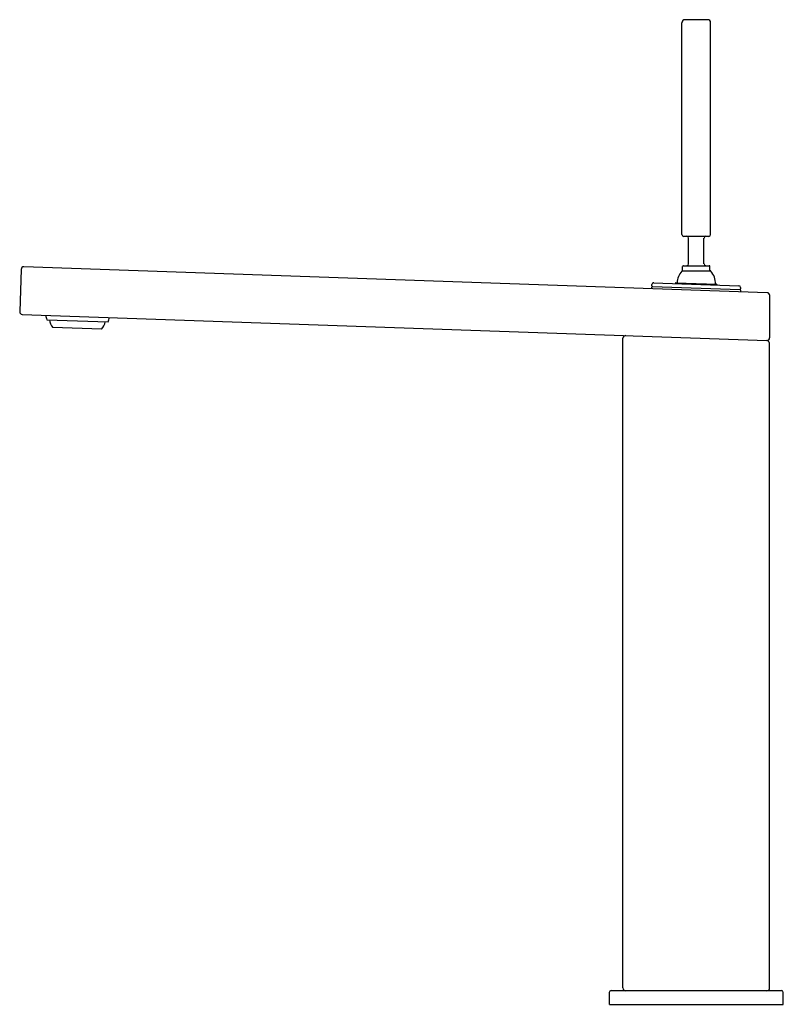
# Model space of a CAD drawing. Extents: x 370.3 to 379.1, y 26.6 to 37.9.
import ezdxf

# ---------------------------------------------------------------- set-up
doc = ezdxf.new("R2010")
doc.units = 0
doc.header["$LTSCALE"] = 1.21
doc.header["$MEASUREMENT"] = 0
doc.layers.get('0').update_dxf_attribs({"linetype": 'CONTINUOUS'})
doc.layers.get('Defpoints').update_dxf_attribs({"linetype": 'CONTINUOUS'})
doc.styles.get("Standard").update_dxf_attribs({"font": 'txt', "width": 0.8})

msp = doc.modelspace()

# ---------------------------------------------------------------- linework, layer by layer
for p, q in [((377.909, 35.441), (377.909, 37.89)), ((377.941, 37.922), (378.208, 37.922)), ((378.24, 35.441), (378.24, 37.89)), ((377.929, 35.422), (378.22, 35.422)), ((377.986, 35.103), (377.986, 35.402)), ((378.163, 35.103), (378.163, 35.402)), ((370.284, 35.04), (370.267, 34.553)), ((378.891, 34.771), (370.315, 35.071)), ((377.909, 35.022), (378.24, 35.022)), ((377.917, 35.022), (377.917, 35.073)), ((377.927, 35.083), (378.222, 35.083)), ((378.232, 35.022), (378.232, 35.073)), ((377.582, 34.886), (378.566, 34.851)), ((377.842, 34.886), (378.307, 34.87)), ((377.56, 34.818), (377.561, 34.835)), ((377.561, 34.851), (377.562, 34.867)), ((377.569, 34.843), (378.576, 34.808)), ((378.584, 34.799), (378.583, 34.782)), ((378.585, 34.831), (378.584, 34.815)), ((378.921, 34.74), (378.921, 34.251)), ((370.297, 34.52), (378.888, 34.22)), ((370.579, 34.459), (371.287, 34.434)), ((371.211, 34.35), (370.649, 34.37)), ((377.228, 26.748), (377.228, 34.245)), ((378.921, 26.748), (378.921, 34.188)), ((377.09, 26.717), (379.059, 26.717)), ((377.071, 26.559), (377.071, 26.697)), ((379.078, 26.559), (379.078, 26.697)), ((377.071, 26.559), (379.078, 26.559))]:
    msp.add_line(p, q)
for centre, radius, start, end in [((377.941, 37.89), 0.0315, 90, 180), ((378.208, 37.89), 0.0315, 0, 90), ((377.929, 35.441), 0.0197, 180, 270), ((377.966, 35.402), 0.0197, 360, 90), ((378.183, 35.402), 0.0197, 90, 180), ((378.22, 35.441), 0.0197, 270, 0), ((370.315, 35.039), 0.0313, 89.6398, 178.1477), ((378.074, 34.878), 0.22, 139.7435, 178.0123), ((377.909, 35.018), 0.00394, 90.639, 139.7435), ((377.927, 35.073), 0.00984, 89.964, 180), ((377.966, 35.103), 0.0197, 270, 0), ((378.183, 35.103), 0.0197, 180, 270), ((378.222, 35.073), 0.00984, 360, 90.036), ((378.24, 35.018), 0.00394, 40.2142, 90), ((378.075, 34.878), 0.22, 358, 40.2142), ((377.582, 34.866), 0.0197, 87.9977, 178), ((377.842, 34.878), 0.0079, 87.9804, 192.1999), ((377.569, 34.851), 0.00788, 180.0079, 269.1079), ((377.569, 34.835), 0.00787, 88, 177.5), ((378.306, 34.862), 0.00791, 343.8646, 87.9551), ((378.565, 34.832), 0.0197, 358, 88), ((378.577, 34.815), 0.00788, 266.8838, 358), ((378.576, 34.8), 0.00787, 358.5, 88), ((378.891, 34.741), 0.0304, 358.0021, 90.0938), ((370.298, 34.551), 0.0315, 178, 268), ((371.189, 34.614), 0.63, 189.4308, 194.2265), ((370.767, 34.474), 0.157, 185.7729, 221.2549), ((371.1, 34.462), 0.157, 314.7451, 350.2271), ((370.689, 34.631), 0.63, 341.7735, 346.5691), ((377.26, 34.245), 0.0315, 88.0687, 179.9975), ((378.888, 34.252), 0.0326, 269.9502, 358.0963), ((378.881, 34.18), 0.0406, 11.9967, 79.9846), ((377.091, 26.697), 0.0203, 91.6986, 180), ((377.26, 26.748), 0.0315, 180, 270), ((378.889, 26.748), 0.0315, 270, 0), ((379.058, 26.697), 0.0203, 0, 88.3014)]:
    msp.add_arc(centre, radius, start, end)

# ---------------------------------------------------------------- texts
at = {"layer": 'Defpoints'}
for tag, p, s in [('MODELNUMBER', (378.071, 26.565), 'K-73053T-4'), ('TRADENAME', (378.071, 26.563), 'COMPOSED'), ('PRODUCT', (378.071, 26.561), 'BATHROOM SINK FAUCET')]:
    msp.add_attdef(tag, p, s, height=0.001, dxfattribs=at)

doc.saveas('drawing.dxf')
